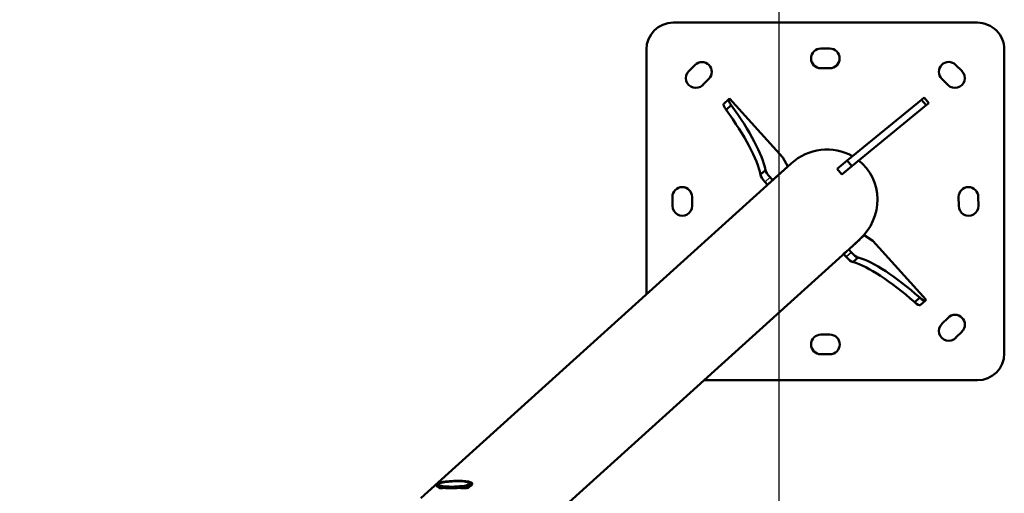
# Model space of a CAD drawing. Units: millimetres. Extents: x -25 to 5720, y 6 to 8390.
# Drawn here: x 4619 to 5720, y 4278 to 4808 of the extents above; entities that cross this region are included whole.
import ezdxf

# ---------------------------------------------------------------- set-up
doc = ezdxf.new("R2010")
doc.units = ezdxf.units.MM
doc.header["$MEASUREMENT"] = 0
doc.layers.add('Visible (ISO)', color=7, linetype='Continuous', lineweight=50)
doc.layers.add('Visible Narrow (ISO)', color=7, linetype='Continuous', lineweight=35)
doc.styles.get("Standard").update_dxf_attribs({"font": 'square721_bt_roman.ttf'})
doc.dimstyles.get("Standard").update_dxf_attribs({"dimtxt": 200, "dimasz": 100, "dimexe": 0.18, "dimexo": 0.0625, "dimgap": 40, "dimtad": 1, "dimdec": 0, "dimlfac": 0.1, "dimrnd": 5, "dimzin": 0, "dimdsep": 46, "dimtxsty": 'Standard', "dimcen": 0.09, "dimse1": 1, "dimse2": 1, "dimadec": 0, "dimazin": 0, "dimtfac": 1, "dimtdec": 0, "dimtofl": 0, "dimtmove": 0, "dimatfit": 3, "dimfxl": 1, "dimtolj": 1, "dimtzin": 0, "dimarcsym": 0})

# ---------------------------------------------------------------- blocks, each defined once
blk = doc.blocks.new('*D16')
at = {"color": 0, "lineweight": -2, "transparency": 16777216}
blk.add_line((4414, 4904.9), (4414, 7804.9), dxfattribs=at)
at = {"color": 0, "transparency": 16777216}
for points in [[(4397.3, 7804.9), (4430.6, 7804.9), (4414, 7904.9)], [(4397.3, 4904.9), (4430.6, 4904.9), (4414, 4804.9)]]:
    blk.add_solid(points, dxfattribs=at)
at = {"layer": 'Defpoints', "color": 0, "transparency": 16777216}
for p in [(4260.1, 7904.9), (4414, 7904.9), (5350, 4804.9)]:
    blk.add_point(p, dxfattribs=at)
at = {"color": 0, "transparency": 16777216, "insert": (4271.5, 6354.9), "char_height": 200, "attachment_point": 5, "rotation": 90}
blk.add_mtext('\\A1;310', dxfattribs=at)

msp = doc.modelspace()

# ---------------------------------------------------------------- linework, layer by layer
msp.add_lwpolyline([(1743, 6), (4468.2, 6, 0.414214), (5468.2, 1006), (5468.2, 6904.9, 0.414214), (4468.2, 7904.9), (1743, 7904.9, 0.414214), (743, 6904.9), (743, 1006, 0.414214)], format="xyb", close=True)
at = {"layer": 'Visible (ISO)'}
for p, q in [((5350, 4804.9), (5690, 4804.9)), ((5320.1, 4501), (5320, 4774.9)), ((5515, 4775.9), (5525, 4775.9)), ((5720, 4774.9), (5720.1, 4434.9)), ((5367.3, 4750.5), (5374.4, 4757.6)), ((5665.7, 4757.7), (5672.8, 4750.6)), ((5525, 4753.9), (5515, 4753.9)), ((5389.9, 4742.1), (5382.8, 4735)), ((5657.2, 4735), (5650.1, 4742.1)), ((5412.1, 4719.2), (5406.4, 4714)), ((5414.7, 4712.7), (5409, 4707.5)), ((5412.1, 4719.2), (5412.9, 4720)), ((5412.9, 4720), (5472.6, 4654)), ((5544.5, 4650.6), (5627.6, 4718.7)), ((5632.7, 4712.5), (5549.6, 4644.4)), ((5627.6, 4718.7), (5630.6, 4721.2)), ((5627.6, 4718.7), (5632.7, 4712.5)), ((5630.6, 4721.2), (5635.7, 4715)), ((5635.7, 4715), (5632.7, 4712.5)), ((5481.7, 4647.3), (5067.9, 4272.8)), ((5472.6, 4654), (5477.9, 4643.9)), ((5533.3, 4641.4), (5544.5, 4650.6)), ((5549.6, 4644.4), (5544.5, 4650.6)), ((5453.2, 4640), (5447.5, 4634.9)), ((5477.9, 4643.9), (5461.1, 4628.8)), ((5533.3, 4641.4), (5538.3, 4635.2)), ((5549.6, 4644.4), (5538.3, 4635.2)), ((5452.5, 4626.8), (5455.4, 4623.6)), ((5461.1, 4628.8), (5455.4, 4623.6)), ((5461.1, 4628.8), (5458.3, 4632)), ((5349.1, 4599.9), (5349, 4609.9)), ((5371, 4609.9), (5371.1, 4599.9)), ((5669.1, 4599.9), (5669, 4609.9)), ((5691, 4609.9), (5691.1, 4599.9)), ((5558.4, 4562.5), (5127.1, 4172.3)), ((5546.1, 4551.3), (5563.4, 4567)), ((5563.4, 4567), (5573, 4560.8)), ((5573, 4560.8), (5632.7, 4494.8)), ((5540.3, 4546.1), (5546.1, 4551.3)), ((5540.3, 4546.1), (5543.2, 4542.9)), ((5549, 4548.1), (5546.1, 4551.3)), ((5550.8, 4537.1), (5556.6, 4542.3)), ((5619.9, 4492.1), (5625.6, 4497.3)), ((5626.1, 4488.9), (5631.8, 4494.1)), ((5632.7, 4494.8), (5631.8, 4494.1)), ((5650.2, 4467.8), (5657.3, 4474.8)), ((5672.8, 4459.3), (5665.7, 4452.2)), ((5515.1, 4455.9), (5525.1, 4455.9)), ((5525.1, 4433.9), (5515.1, 4433.9)), ((5690.1, 4404.9), (5384.2, 4404.9)), ((5085.2, 4286.9), (5085.2, 4288)), ((5088.3, 4284.8), (5088.3, 4285)), ((5088.4, 4284.5), (5088.3, 4284.6)), ((5122.1, 4285.5), (5122.2, 4285.8)), ((5122.3, 4286), (5122.3, 4286.2)), ((5125.2, 4288.3), (5125.1, 4289.4))]:
    msp.add_line(p, q, dxfattribs=at)
for centre, radius, start, end in [((5350, 4774.9), 30, 90.0108, 180.0108), ((5690, 4774.9), 30, 0.0108, 90.0108), ((5515, 4764.9), 11, 90.0108, 270.0108), ((5525, 4764.9), 11, 270.0108, 90.0108), ((5382.1, 4749.8), 11, 315.0108, 135.0108), ((5657.9, 4749.9), 11, 45.0108, 225.0108), ((5375.1, 4742.8), 11, 135.0108, 315.0108), ((5665, 4742.8), 11, 225.0108, 45.0108), ((5360, 4609.9), 11, 0.0108, 180.0108), ((5680, 4609.9), 11, 0.0108, 180.0108), ((5360.1, 4599.9), 11, 180.0108, 0.0108), ((5680.1, 4599.9), 11, 180.0108, 0.0108), ((5665, 4467.1), 11, 315.0108, 135.0108), ((5658, 4460), 11, 135.0108, 315.0108), ((5515.1, 4444.9), 11, 90.0108, 270.0108), ((5525.1, 4444.9), 11, 270.0108, 90.0108), ((5690.1, 4434.9), 30, 270.0108, 0.0108), ((5108.2, 4199.2), 92.7, 86.884, 97.0516)]:
    msp.add_arc(centre, radius, start, end, dxfattribs=at)
for centre, major_axis, ratio, start_param, end_param in [((5413.1, 4706.6), (-6.71, 7.42), 0.254241, 0, 1.223181), ((5418.8, 4711.8), (-6.71, 7.42), 0.254241, 0, 1.223181), ((5346.6, 4734.4), (-103.6, 114.5), 0.254241, 3.553358, 4.300623), ((5340.9, 4729.2), (103.6, -114.5), 0.254241, 0.411766, 1.159031), ((5520, 4604.9), (43.9, 39.7), 0.965926, 0.30393, 1.570796), ((5520, 4604.9), (43.9, 39.7), 0.965926, 4.712389, 6.441268), ((5454.4, 4628.5), (-6.71, 7.42), 0.254241, 0.347615, 1.570796), ((5460.1, 4633.7), (-6.71, 7.42), 0.254241, 0.347615, 1.570796), ((5550.9, 4549.9), (6.71, -7.42), 0.263391, 4.712389, 5.93557), ((5545.2, 4544.7), (6.71, -7.42), 0.263391, 4.712389, 5.93557), ((5633.7, 4421.3), (103.6, -114.5), 0.263391, 1.982562, 2.729827), ((5639.4, 4426.5), (-103.6, 114.5), 0.263391, 5.124155, 5.87142), ((5619.4, 4496.3), (6.71, -7.42), 0.263391, 5.060004, 6.283185), ((5625.1, 4501.5), (6.71, -7.42), 0.263391, 5.060004, 6.283185), ((5105.2, 4287.6), (-20, -0.7), 0.170319, 0, 3.141593), ((5105.2, 4288.9), (-17.7, -0.6), 0.170319, 5.19374, 10.514223), ((5105.3, 4285.6), (-17, -0.6), 0.170319, 6.224971, 6.575724), ((5105.3, 4285.4), (-17, -0.6), 0.170319, 0, 0.193895), ((5105.3, 4285.6), (-15.5, -0.5), 0.170319, 0.072157, 0.338951), ((5105.3, 4285.6), (15.5, 0.5), 0.170319, 5.543531, 6.211028), ((5105.3, 4285.6), (17, 0.6), 0.170319, 5.59248, 6.3414), ((5105.3, 4285.4), (17, 0.6), 0.170319, 5.691125, 6.283185)]:
    msp.add_ellipse(centre, major_axis=major_axis, ratio=ratio, start_param=start_param, end_param=end_param, dxfattribs=at)
for points, knots in [([(5085.2, 4288), (5085.2, 4288.3), (5085.4, 4288.7), (5086.3, 4289.4), (5087.3, 4289.8), (5089.7, 4290.5), (5091.1, 4290.8), (5094.5, 4291.4), (5096.4, 4291.6), (5100.3, 4292), (5102.5, 4292.1), (5106.7, 4292.3), (5108.8, 4292.3), (5112.9, 4292.3), (5114.8, 4292.2), (5118.3, 4291.9), (5119.8, 4291.7), (5122.4, 4291.2), (5123.4, 4290.9), (5124.7, 4290.2), (5125.1, 4289.8), (5125.1, 4289.4)], [3.219393, 3.219393, 3.219393, 3.219393, 3.459544, 3.459544, 3.800312, 3.800312, 4.124776, 4.124776, 4.446199, 4.446199, 4.766901, 4.766901, 5.087436, 5.087436, 5.408093, 5.408093, 5.729342, 5.729342, 6.052957, 6.052957, 6.360986, 6.360986, 6.360986, 6.360986]), ([(5093.9, 4284.4), (5093.7, 4284.4), (5093.6, 4284.4), (5092.7, 4284.3), (5092, 4284.3), (5090.9, 4284.2), (5090.3, 4284.2), (5089.6, 4284.2), (5089.3, 4284.3), (5089.1, 4284.3)], [8.46355, 8.46355, 8.46355, 8.46355, 8.5234073, 8.5234073, 8.8343789, 8.8343789, 9.1467032, 9.1467032, 9.3958182, 9.3958182, 9.3958182, 9.3958182]), ([(5118.5, 4284.3), (5118, 4284.3), (5117.4, 4284.2), (5116, 4284.2), (5115.2, 4284.2), (5113.5, 4284.3), (5112.5, 4284.3), (5111, 4284.4), (5110.5, 4284.4), (5110, 4284.4)], [5.784542, 5.784542, 5.784542, 5.784542, 6.034283, 6.034283, 6.346607, 6.346607, 6.657579, 6.657579, 6.811157, 6.811157, 6.811157, 6.811157])]:
    msp.add_open_spline(points, degree=3, knots=knots, dxfattribs=at)
at = {"layer": 'Visible Narrow (ISO)'}
for p, q in [((5458, 4631.7), (5452.8, 4627)), ((5543.5, 4543.2), (5548.7, 4547.9))]:
    msp.add_line(p, q, dxfattribs=at)
msp.add_ellipse((5105.2, 4288.9), major_axis=(-19.8, -0.7), ratio=0.170319, dxfattribs=at)
msp.add_ellipse((5105.2, 4288.7), major_axis=(-20, -0.7), ratio=0.170319, start_param=0.15708, end_param=2.984513, dxfattribs=at)

# ---------------------------------------------------------------- dimensions: what is measured, and where the dimension line sits
dim = msp.add_linear_dim(base=(4414, 7904.9), p1=(5350, 4804.9), p2=(4260.1, 7904.9), angle=90, dimstyle='Standard')
dim.commit()
dim.dimension.update_dxf_attribs({"geometry": '*D16', "text_midpoint": (4271.5, 6354.9)})

doc.saveas('drawing.dxf')
